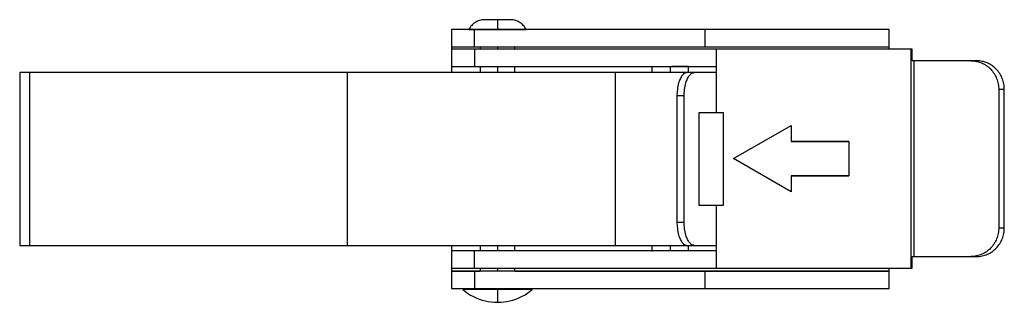
# Model space of a CAD drawing. Extents: x -37 to 111, y -1 to 85.
# Drawn here: x -37 to 48, y -1 to 23 of the extents above; entities that cross this region are included whole.
import ezdxf

# ---------------------------------------------------------------- set-up
doc = ezdxf.new("R2010")
doc.units = 0
doc.linetypes.add('VOLLINIE', pattern=[0])
doc.layers.add('BLATTANSICHT_1_GEOMETRIEAN', color=7, linetype='CONTINUOUS')

msp = doc.modelspace()

# ---------------------------------------------------------------- linework, layer by layer
at = {"layer": 'BLATTANSICHT_1_GEOMETRIEAN', "color": 18, "linetype": 'VOLLINIE'}
for p, q in [((2.116, 23.141), (2.019, 23.08)), ((2.218, 23.194), (2.116, 23.141)), ((2.322, 23.24), (2.218, 23.194)), ((2.429, 23.278), (2.322, 23.24)), ((2.537, 23.308), (2.429, 23.278)), ((2.646, 23.33), (2.537, 23.308)), ((2.755, 23.345), (2.646, 23.33)), ((2.861, 23.351), (2.755, 23.345)), ((2.865, 23.351), (2.861, 23.351)), ((2.878, 23.351), (2.865, 23.351)), ((2.9, 23.351), (2.878, 23.351)), ((2.93, 23.351), (2.9, 23.351)), ((2.968, 23.351), (2.93, 23.351)), ((3.014, 23.351), (2.968, 23.351)), ((3.067, 23.351), (3.014, 23.351)), ((3.128, 23.351), (3.067, 23.351)), ((3.195, 23.351), (3.128, 23.351)), ((3.268, 23.351), (3.195, 23.351)), ((3.347, 23.351), (3.268, 23.351)), ((3.431, 23.351), (3.347, 23.351)), ((3.519, 23.351), (3.431, 23.351)), ((3.61, 23.351), (3.519, 23.351)), ((3.705, 23.351), (3.61, 23.351)), ((3.802, 23.351), (3.705, 23.351)), ((3.901, 23.351), (3.802, 23.351)), ((4, 23.351), (3.901, 23.351)), ((4.099, 23.351), (4, 23.351)), ((4, 23.351), (4, 23.345)), ((4, 23.345), (4, 23.333)), ((4, 23.333), (4, 23.313)), ((4, 23.313), (4, 23.287)), ((4, 23.287), (4, 23.253)), ((4, 23.253), (4, 23.213)), ((4, 23.213), (4, 23.165)), ((4, 23.165), (4, 23.111)), ((4, 23.111), (4, 23.051)), ((4.198, 23.351), (4.099, 23.351)), ((4.295, 23.351), (4.198, 23.351)), ((4.39, 23.351), (4.295, 23.351)), ((4.481, 23.351), (4.39, 23.351)), ((4.569, 23.351), (4.481, 23.351)), ((4.653, 23.351), (4.569, 23.351)), ((4.732, 23.351), (4.653, 23.351)), ((4.805, 23.351), (4.732, 23.351)), ((4.872, 23.351), (4.805, 23.351)), ((4.933, 23.351), (4.872, 23.351)), ((4.986, 23.351), (4.933, 23.351)), ((5.032, 23.351), (4.986, 23.351)), ((5.07, 23.351), (5.032, 23.351)), ((5.1, 23.351), (5.07, 23.351)), ((5.122, 23.351), (5.1, 23.351)), ((5.135, 23.351), (5.122, 23.351)), ((5.139, 23.351), (5.135, 23.351)), ((5.245, 23.345), (5.139, 23.351)), ((5.354, 23.33), (5.245, 23.345)), ((5.463, 23.308), (5.354, 23.33)), ((5.571, 23.278), (5.463, 23.308)), ((5.678, 23.24), (5.571, 23.278)), ((5.782, 23.194), (5.678, 23.24)), ((5.884, 23.141), (5.782, 23.194)), ((5.981, 23.08), (5.884, 23.141)), ((0, 22.5), (0, 21)), ((0.006, 22.5), (0, 22.5)), ((0.025, 22.5), (0.006, 22.5)), ((0.055, 22.5), (0.025, 22.5)), ((0.098, 22.5), (0.055, 22.5)), ((0.152, 22.5), (0.098, 22.5)), ((0.206, 22.5), (0.152, 22.5)), ((0.268, 22.5), (0.206, 22.5)), ((0.337, 22.5), (0.268, 22.5)), ((0.413, 22.5), (0.337, 22.5)), ((0.496, 22.5), (0.413, 22.5)), ((0.586, 22.5), (0.496, 22.5)), ((0.681, 22.5), (0.586, 22.5)), ((0.782, 22.5), (0.681, 22.5)), ((0.889, 22.5), (0.782, 22.5)), ((1, 22.5), (0.889, 22.5)), ((1.115, 22.5), (1, 22.5)), ((1.235, 22.5), (1.115, 22.5)), ((1.357, 22.5), (1.235, 22.5)), ((1.482, 22.5), (1.357, 22.5)), ((1.61, 22.5), (1.482, 22.5)), ((1.557, 22.595), (1.504, 22.501)), ((1.504, 22.501), (1.519, 22.501)), ((1.519, 22.501), (1.55, 22.501)), ((1.55, 22.501), (1.587, 22.501)), ((1.617, 22.686), (1.557, 22.595)), ((1.587, 22.501), (1.634, 22.501)), ((1.739, 22.5), (1.61, 22.5)), ((1.684, 22.775), (1.617, 22.686)), ((1.634, 22.501), (1.692, 22.501)), ((1.759, 22.859), (1.684, 22.775)), ((1.692, 22.501), (1.759, 22.501)), ((1.869, 22.5), (1.739, 22.5)), ((1.84, 22.938), (1.759, 22.859)), ((1.759, 22.501), (1.837, 22.501)), ((1.837, 22.501), (1.923, 22.501)), ((1.927, 23.012), (1.84, 22.938)), ((2, 22.5), (1.869, 22.5)), ((1.923, 22.501), (2.038, 22.501)), ((2.019, 23.08), (1.927, 23.012)), ((22, 22.5), (2, 22.5)), ((2, 21), (2, 22.5)), ((2.038, 22.501), (2.166, 22.501)), ((2.166, 22.501), (2.304, 22.501)), ((2.304, 22.501), (2.453, 22.501)), ((2.453, 22.501), (2.612, 22.501)), ((2.503, 22.501), (2.504, 22.501)), ((2.504, 22.501), (2.504, 22.501)), ((2.504, 22.501), (2.504, 22.5)), ((2.504, 22.5), (2.504, 22.5)), ((2.612, 22.501), (2.751, 22.501)), ((2.751, 22.501), (2.895, 22.501)), ((2.895, 22.501), (3.044, 22.501)), ((3.044, 22.501), (3.197, 22.501)), ((3.197, 22.501), (3.353, 22.501)), ((3.353, 22.501), (3.513, 22.501)), ((3.513, 22.501), (3.674, 22.501)), ((3.674, 22.501), (3.837, 22.501)), ((3.837, 22.501), (4, 22.501)), ((4, 23.051), (4, 22.985)), ((4, 22.985), (4, 22.914)), ((4, 22.914), (4, 22.838)), ((4, 22.838), (4, 22.759)), ((4, 22.759), (4, 22.675)), ((4, 22.675), (4, 22.589)), ((4, 22.589), (4, 22.501)), ((4, 22.5), (4, 22.501)), ((4, 22.501), (4, 22.501)), ((4, 22.501), (4.163, 22.501)), ((4, 22.5), (4, 22.5)), ((4.163, 22.501), (4.326, 22.501)), ((4.326, 22.501), (4.487, 22.501)), ((4.487, 22.501), (4.647, 22.501)), ((4.647, 22.501), (4.803, 22.501)), ((4.803, 22.501), (4.956, 22.501)), ((4.956, 22.501), (5.105, 22.501)), ((5.105, 22.501), (5.249, 22.501)), ((5.249, 22.501), (5.388, 22.501)), ((5.388, 22.501), (5.547, 22.501)), ((5.496, 22.501), (5.497, 22.501)), ((5.496, 22.5), (5.496, 22.501)), ((5.496, 22.501), (5.496, 22.501)), ((5.496, 22.5), (5.496, 22.5)), ((5.547, 22.501), (5.696, 22.501)), ((5.696, 22.501), (5.834, 22.501)), ((5.834, 22.501), (5.962, 22.501)), ((5.962, 22.501), (6.077, 22.501)), ((6.073, 23.012), (5.981, 23.08)), ((6.16, 22.938), (6.073, 23.012)), ((6.077, 22.501), (6.163, 22.501)), ((6.241, 22.859), (6.16, 22.938)), ((6.163, 22.501), (6.241, 22.501)), ((6.316, 22.775), (6.241, 22.859)), ((6.241, 22.501), (6.308, 22.501)), ((6.308, 22.501), (6.366, 22.501)), ((6.383, 22.686), (6.316, 22.775)), ((6.366, 22.501), (6.413, 22.501)), ((6.443, 22.595), (6.383, 22.686)), ((6.413, 22.501), (6.45, 22.501)), ((6.496, 22.501), (6.443, 22.595)), ((6.45, 22.501), (6.481, 22.501)), ((6.481, 22.501), (6.496, 22.501)), ((23.687, 22.5), (22, 22.5)), ((22, 22.5), (22, 22)), ((25.486, 22.5), (23.687, 22.5)), ((27.388, 22.5), (25.486, 22.5)), ((29.381, 22.5), (27.388, 22.5)), ((31.451, 22.5), (29.381, 22.5)), ((33.587, 22.5), (31.451, 22.5)), ((35.774, 22.5), (33.587, 22.5)), ((38, 22.5), (35.774, 22.5)), ((38, 22), (38, 22.5)), ((22, 22), (22, 21.5)), ((22, 21.5), (22, 21)), ((38, 21.5), (38, 22)), ((38, 21), (38, 21.5)), ((0, 21), (0, 20.999)), ((0, 21), (0, 21)), ((0, 21), (0, 21)), ((0, 21), (0, 21)), ((0, 21), (0, 21)), ((0, 21), (0, 21)), ((0, 21), (0, 21)), ((0, 21), (0.006, 21)), ((0, 20.999), (0, 20.998)), ((0, 20.999), (0, 20.999)), ((0, 20.999), (0, 20.999)), ((0, 20.999), (0, 20.999)), ((0, 20.999), (0, 20.999)), ((0, 20.999), (0, 20.999)), ((0, 20.999), (0, 20.999)), ((0, 20.998), (0, 20.781)), ((0, 20.998), (0, 20.998)), ((0, 20.998), (0, 20.998)), ((0, 20.998), (2.503, 20.998)), ((0.006, 20.781), (0, 20.781)), ((0, 20.781), (0, 19.281)), ((0.006, 21), (0.025, 21)), ((0.025, 20.781), (0.006, 20.781)), ((0.025, 21), (0.055, 21)), ((0.055, 20.781), (0.025, 20.781)), ((0.055, 21), (0.098, 21)), ((0.098, 20.781), (0.055, 20.781)), ((0.098, 21), (0.152, 21)), ((0.152, 20.781), (0.098, 20.781)), ((0.152, 21), (0.206, 21)), ((0.206, 20.781), (0.152, 20.781)), ((0.206, 21), (0.268, 21)), ((0.268, 20.781), (0.206, 20.781)), ((0.268, 21), (0.337, 21)), ((0.337, 20.781), (0.268, 20.781)), ((0.337, 21), (0.413, 21)), ((0.429, 20.781), (0.337, 20.781)), ((0.413, 21), (0.496, 21)), ((0.531, 20.781), (0.429, 20.781)), ((0.496, 21), (0.586, 21)), ((0.642, 20.781), (0.531, 20.781)), ((0.586, 21), (0.681, 21)), ((0.762, 20.781), (0.642, 20.781)), ((0.681, 21), (0.782, 21)), ((0.889, 20.781), (0.762, 20.781)), ((0.782, 21), (0.889, 21)), ((0.889, 21), (1, 21)), ((1, 20.781), (0.889, 20.781)), ((1, 21), (1.115, 21)), ((1.115, 20.781), (1, 20.781)), ((1.115, 21), (1.235, 21)), ((1.235, 20.781), (1.115, 20.781)), ((1.235, 21), (1.357, 21)), ((1.357, 20.781), (1.235, 20.781)), ((1.357, 21), (1.482, 21)), ((1.482, 20.781), (1.357, 20.781)), ((1.482, 21), (1.61, 21)), ((1.61, 20.781), (1.482, 20.781)), ((1.61, 21), (1.739, 21)), ((1.739, 20.781), (1.61, 20.781)), ((1.739, 21), (1.869, 21)), ((1.869, 20.781), (1.739, 20.781)), ((1.869, 21), (2, 21)), ((2, 20.781), (1.869, 20.781)), ((2, 21), (22, 21)), ((2, 20.781), (2, 19.281)), ((23, 20.781), (2, 20.781)), ((2.503, 21), (2.503, 20.781)), ((4, 21), (4, 20.781)), ((5.497, 20.781), (5.497, 21)), ((5.497, 20.998), (38, 20.998)), ((22, 21), (23.687, 21)), ((23, 20.781), (23, 15.25)), ((39.908, 20.781), (23, 20.781)), ((23.687, 21), (25.486, 21)), ((25.486, 21), (27.388, 21)), ((27.388, 21), (29.381, 21)), ((29.381, 21), (31.451, 21)), ((31.451, 21), (33.587, 21)), ((33.587, 21), (35.774, 21)), ((35.774, 21), (38, 21)), ((38, 21), (38, 21)), ((38, 21), (38, 21)), ((38, 21), (38, 21)), ((38, 21), (38, 21)), ((38, 21), (38, 21)), ((38, 21), (38, 21)), ((38, 20.999), (38, 21)), ((38, 20.999), (38, 20.999)), ((38, 20.999), (38, 20.999)), ((38, 20.999), (38, 20.999)), ((38, 20.999), (38, 20.999)), ((38, 20.999), (38, 20.999)), ((38, 20.999), (38, 20.999)), ((38, 20.998), (38, 20.999)), ((38, 20.781), (38, 20.998)), ((38, 20.998), (38, 20.998)), ((38, 20.998), (38, 20.998)), ((39.954, 20.781), (39.908, 20.781)), ((39.908, 20.781), (39.908, 1.781)), ((40, 20.781), (39.954, 20.781)), ((40, 19.781), (40, 20.781)), ((40.054, 19.781), (40, 19.781)), ((40.108, 19.781), (40.054, 19.781)), ((40.163, 19.781), (40.108, 19.781)), ((41.826, 19.781), (40.163, 19.781)), ((40.163, 19.781), (40.163, 2.781)), ((43.481, 19.781), (41.826, 19.781)), ((45.118, 19.781), (43.481, 19.781)), ((45.118, 19.781), (45.238, 19.778)), ((45.607, 19.781), (45.118, 19.781)), ((45.238, 19.778), (45.358, 19.769)), ((45.358, 19.769), (45.477, 19.754)), ((45.477, 19.754), (45.595, 19.733)), ((45.595, 19.733), (45.711, 19.706)), ((45.727, 19.778), (45.607, 19.781)), ((45.711, 19.706), (45.826, 19.673)), ((45.846, 19.769), (45.727, 19.778)), ((45.826, 19.673), (45.939, 19.635)), ((45.965, 19.754), (45.846, 19.769)), ((46.082, 19.733), (45.965, 19.754)), ((46.198, 19.706), (46.082, 19.733)), ((46.313, 19.674), (46.198, 19.706)), ((46.425, 19.635), (46.313, 19.674)), ((0, 19.281), (0.006, 19.281)), ((0, 19.281), (0, 18.75)), ((0.006, 19.281), (0.025, 19.281)), ((0.025, 19.281), (0.055, 19.281)), ((0.055, 19.281), (0.098, 19.281)), ((0.098, 19.281), (0.152, 19.281)), ((0.152, 19.281), (0.206, 19.281)), ((0.206, 19.281), (0.268, 19.281)), ((0.268, 19.281), (0.337, 19.281)), ((0.337, 19.281), (0.429, 19.281)), ((0.429, 19.281), (0.531, 19.281)), ((0.531, 19.281), (0.642, 19.281)), ((0.642, 19.281), (0.762, 19.281)), ((0.762, 19.281), (0.889, 19.281)), ((0.889, 19.281), (1, 19.281)), ((1, 19.281), (1.115, 19.281)), ((1.115, 19.281), (1.235, 19.281)), ((1.235, 19.281), (1.382, 19.281)), ((1.382, 19.281), (1.533, 19.281)), ((1.533, 19.281), (1.687, 19.281)), ((1.687, 19.281), (1.843, 19.281)), ((1.843, 19.281), (2, 19.281)), ((2, 19.281), (23, 19.281)), ((2.4, 19.281), (2.406, 19.281)), ((2.406, 19.281), (2.423, 19.281)), ((2.423, 19.281), (2.451, 19.281)), ((2.451, 19.281), (2.49, 19.281)), ((2.49, 19.281), (2.503, 19.281)), ((2.503, 19.281), (2.503, 18.75)), ((4, 19.281), (4, 18.75)), ((5.497, 19.281), (5.51, 19.281)), ((5.497, 18.75), (5.497, 19.281)), ((5.51, 19.281), (5.549, 19.281)), ((5.549, 19.281), (5.577, 19.281)), ((5.577, 19.281), (5.594, 19.281)), ((5.594, 19.281), (5.6, 19.281)), ((17.4, 19.281), (17.4, 18.75)), ((19, 19.281), (19, 18.75)), ((19.25, 19.281), (19.126, 19.281)), ((19.374, 19.281), (19.25, 19.281)), ((19.494, 19.281), (19.374, 19.281)), ((19.612, 19.281), (19.494, 19.281)), ((19.708, 19.281), (19.612, 19.281)), ((19.8, 19.281), (19.708, 19.281)), ((19.889, 19.281), (19.8, 19.281)), ((19.974, 19.281), (19.889, 19.281)), ((20.055, 19.281), (19.974, 19.281)), ((20.131, 19.281), (20.055, 19.281)), ((20.203, 19.281), (20.131, 19.281)), ((20.269, 19.281), (20.203, 19.281)), ((20.33, 19.281), (20.269, 19.281)), ((20.4, 19.281), (20.33, 19.281)), ((20.46, 19.281), (20.4, 19.281)), ((20.51, 19.281), (20.46, 19.281)), ((20.549, 19.281), (20.51, 19.281)), ((20.577, 19.281), (20.549, 19.281)), ((20.594, 19.281), (20.577, 19.281)), ((20.6, 19.281), (20.594, 19.281)), ((20.6, 18.75), (20.6, 19.281)), ((45.939, 19.635), (46.05, 19.59)), ((46.05, 19.59), (46.159, 19.541)), ((46.159, 19.541), (46.264, 19.486)), ((46.264, 19.486), (46.367, 19.425)), ((46.367, 19.425), (46.467, 19.359)), ((46.536, 19.591), (46.425, 19.635)), ((46.467, 19.359), (46.563, 19.289)), ((46.644, 19.542), (46.536, 19.591)), ((46.563, 19.289), (46.656, 19.214)), ((46.75, 19.487), (46.644, 19.542)), ((46.656, 19.214), (46.745, 19.134)), ((46.745, 19.134), (46.83, 19.049)), ((46.853, 19.426), (46.75, 19.487)), ((46.83, 19.049), (46.911, 18.96)), ((46.952, 19.361), (46.853, 19.426)), ((46.911, 18.96), (46.988, 18.867)), ((47.049, 19.29), (46.952, 19.361)), ((46.988, 18.867), (47.06, 18.77)), ((47.141, 19.215), (47.049, 19.29)), ((47.231, 19.135), (47.141, 19.215)), ((47.316, 19.05), (47.231, 19.135)), ((47.397, 18.962), (47.316, 19.05)), ((47.473, 18.869), (47.397, 18.962)), ((47.545, 18.773), (47.473, 18.869)), ((-37.489, 18.75), (-37.498, 18.75)), ((-37.498, 18.75), (-37.498, 3.75)), ((-37.465, 18.75), (-37.489, 18.75)), ((-37.428, 18.75), (-37.465, 18.75)), ((-37.377, 18.75), (-37.428, 18.75)), ((-37.314, 18.75), (-37.377, 18.75)), ((-37.238, 18.75), (-37.314, 18.75)), ((-37.149, 18.75), (-37.238, 18.75)), ((-37.049, 18.75), (-37.149, 18.75)), ((-36.958, 18.75), (-37.049, 18.75)), ((-36.859, 18.75), (-36.958, 18.75)), ((-36.754, 18.75), (-36.859, 18.75)), ((-36.642, 18.75), (-36.754, 18.75)), ((-36.642, 18.75), (-36.642, 3.75)), ((-35.635, 18.75), (-36.642, 18.75)), ((-35.947, 18.75), (-35.963, 18.75)), ((-35.6, 18.75), (-35.635, 18.75)), ((-34.611, 18.75), (-35.635, 18.75)), ((-30.86, 18.75), (-35.6, 18.75)), ((-33.57, 18.75), (-34.611, 18.75)), ((-32.513, 18.75), (-33.57, 18.75)), ((-31.441, 18.75), (-32.513, 18.75)), ((-30.355, 18.75), (-31.441, 18.75)), ((-28.14, 18.75), (-30.355, 18.75)), ((-25.874, 18.75), (-28.14, 18.75)), ((-23.563, 18.75), (-25.874, 18.75)), ((-21.212, 18.75), (-23.563, 18.75)), ((-18.825, 18.75), (-21.212, 18.75)), ((-16.409, 18.75), (-18.825, 18.75)), ((-13.97, 18.75), (-16.409, 18.75)), ((-11.512, 18.75), (-13.97, 18.75)), ((-9.042, 18.75), (-11.512, 18.75)), ((-4.577, 18.75), (-9.042, 18.75)), ((-9.042, 3.75), (-9.042, 18.75)), ((-0.125, 18.75), (-4.577, 18.75)), ((4.283, 18.75), (-0.125, 18.75)), ((8.612, 18.75), (4.283, 18.75)), ((10.502, 18.75), (8.612, 18.75)), ((12.368, 18.75), (10.502, 18.75)), ((14.206, 18.75), (12.368, 18.75)), ((14.206, 18.75), (14.206, 3.75)), ((20.185, 18.75), (14.206, 18.75)), ((19.763, 17.968), (19.73, 17.861)), ((19.799, 18.069), (19.763, 17.968)), ((19.837, 18.164), (19.799, 18.069)), ((19.878, 18.254), (19.837, 18.164)), ((19.922, 18.337), (19.878, 18.254)), ((19.968, 18.413), (19.922, 18.337)), ((20.016, 18.482), (19.968, 18.413)), ((20.065, 18.544), (20.016, 18.482)), ((20.117, 18.598), (20.065, 18.544)), ((20.169, 18.644), (20.117, 18.598)), ((20.223, 18.682), (20.169, 18.644)), ((20.334, 18.75), (20.185, 18.75)), ((20.185, 18.655), (20.185, 18.75)), ((20.278, 18.712), (20.223, 18.682)), ((20.334, 18.733), (20.278, 18.712)), ((20.446, 18.75), (20.334, 18.75)), ((20.39, 18.746), (20.334, 18.733)), ((20.362, 17.861), (20.395, 17.968)), ((20.446, 18.75), (20.39, 18.746)), ((20.395, 17.968), (20.431, 18.069)), ((20.431, 18.069), (20.469, 18.164)), ((20.657, 18.75), (20.446, 18.75)), ((20.469, 18.164), (20.51, 18.254)), ((20.51, 18.254), (20.554, 18.337)), ((20.554, 18.337), (20.6, 18.413)), ((20.6, 18.413), (20.647, 18.482)), ((20.647, 18.482), (20.697, 18.544)), ((20.867, 18.75), (20.657, 18.75)), ((20.697, 18.544), (20.748, 18.598)), ((20.748, 18.598), (20.801, 18.644)), ((20.801, 18.644), (20.855, 18.682)), ((20.855, 18.682), (20.91, 18.712)), ((21.078, 18.75), (20.867, 18.75)), ((20.91, 18.712), (20.965, 18.733)), ((20.965, 18.733), (21.022, 18.746)), ((21.022, 18.746), (21.078, 18.75)), ((23, 18.75), (21.078, 18.75)), ((47.06, 18.77), (47.127, 18.669)), ((47.127, 18.669), (47.19, 18.566)), ((47.19, 18.566), (47.247, 18.459)), ((47.247, 18.459), (47.299, 18.35)), ((47.299, 18.35), (47.346, 18.238)), ((47.346, 18.238), (47.388, 18.124)), ((47.388, 18.124), (47.425, 18.007)), ((47.425, 18.007), (47.456, 17.888)), ((47.612, 18.672), (47.545, 18.773)), ((47.675, 18.569), (47.612, 18.672)), ((47.733, 18.462), (47.675, 18.569)), ((47.785, 18.352), (47.733, 18.462)), ((47.832, 18.24), (47.785, 18.352)), ((47.875, 18.126), (47.832, 18.24)), ((47.911, 18.009), (47.875, 18.126)), ((47.942, 17.89), (47.911, 18.009)), ((19.602, 17.14), (19.592, 17.011)), ((19.617, 17.293), (19.602, 17.14)), ((19.638, 17.442), (19.617, 17.293)), ((19.664, 17.587), (19.638, 17.442)), ((19.695, 17.727), (19.664, 17.587)), ((19.73, 17.861), (19.695, 17.727)), ((20.224, 17.011), (20.233, 17.14)), ((20.233, 17.14), (20.249, 17.293)), ((20.249, 17.293), (20.27, 17.442)), ((20.27, 17.442), (20.296, 17.587)), ((20.296, 17.587), (20.327, 17.727)), ((20.327, 17.727), (20.362, 17.861)), ((47.456, 17.888), (47.482, 17.768)), ((47.482, 17.768), (47.502, 17.647)), ((47.502, 17.647), (47.516, 17.525)), ((47.516, 17.525), (47.524, 17.403)), ((47.524, 17.403), (47.527, 17.281)), ((48.014, 17.281), (47.527, 17.281)), ((47.527, 17.281), (47.527, 5.281)), ((47.968, 17.77), (47.942, 17.89)), ((47.988, 17.648), (47.968, 17.77)), ((48.002, 17.526), (47.988, 17.648)), ((48.011, 17.404), (48.002, 17.526)), ((48.014, 17.281), (48.011, 17.404)), ((48.014, 5.281), (48.014, 17.281)), ((19.587, 16.881), (19.585, 16.75)), ((19.585, 16.75), (19.585, 5.75)), ((19.796, 16.75), (19.585, 16.75)), ((19.592, 17.011), (19.587, 16.881)), ((20.006, 16.75), (19.796, 16.75)), ((20.217, 16.75), (20.006, 16.75)), ((20.217, 16.75), (20.219, 16.881)), ((20.217, 5.75), (20.217, 16.75)), ((20.219, 16.881), (20.224, 17.011)), ((23.612, 15.25), (21.472, 15.25)), ((21.472, 15.25), (21.472, 7.25)), ((23.612, 7.25), (23.612, 15.25)), ((24.5, 11.281), (29.5, 14.167)), ((29.5, 14.167), (29.5, 12.781)), ((29.5, 12.781), (34.5, 12.781)), ((34.5, 12.781), (29.5, 12.781)), ((34.5, 12.781), (34.5, 9.781)), ((29.5, 8.394), (24.5, 11.281)), ((29.5, 9.781), (29.5, 8.394)), ((34.5, 9.781), (29.5, 9.781)), ((29.5, 9.781), (34.5, 9.781)), ((21.472, 7.25), (23.612, 7.25)), ((23, 7.25), (23, 1.781)), ((19.585, 5.75), (19.587, 5.619)), ((19.585, 5.75), (20.217, 5.75)), ((19.587, 5.619), (19.592, 5.489)), ((19.592, 5.489), (19.602, 5.36)), ((19.602, 5.36), (19.617, 5.207)), ((19.617, 5.207), (19.638, 5.058)), ((20.219, 5.619), (20.217, 5.75)), ((20.224, 5.489), (20.219, 5.619)), ((20.233, 5.36), (20.224, 5.489)), ((20.249, 5.207), (20.233, 5.36)), ((20.27, 5.058), (20.249, 5.207)), ((47.524, 5.158), (47.516, 5.035)), ((47.527, 5.281), (47.524, 5.158)), ((47.527, 5.281), (48.014, 5.281)), ((48.002, 5.036), (48.011, 5.158)), ((48.011, 5.158), (48.014, 5.281)), ((19.638, 5.058), (19.664, 4.913)), ((19.664, 4.913), (19.695, 4.773)), ((19.695, 4.773), (19.73, 4.639)), ((19.73, 4.639), (19.763, 4.532)), ((19.763, 4.532), (19.799, 4.431)), ((19.799, 4.431), (19.837, 4.336)), ((19.837, 4.336), (19.878, 4.246)), ((20.296, 4.913), (20.27, 5.058)), ((20.327, 4.773), (20.296, 4.913)), ((20.362, 4.639), (20.327, 4.773)), ((20.395, 4.532), (20.362, 4.639)), ((20.431, 4.431), (20.395, 4.532)), ((20.469, 4.336), (20.431, 4.431)), ((20.51, 4.246), (20.469, 4.336)), ((47.346, 4.321), (47.298, 4.209)), ((47.388, 4.435), (47.346, 4.321)), ((47.424, 4.552), (47.388, 4.435)), ((47.456, 4.67), (47.424, 4.552)), ((47.481, 4.79), (47.456, 4.67)), ((47.501, 4.912), (47.481, 4.79)), ((47.516, 5.035), (47.501, 4.912)), ((47.786, 4.211), (47.833, 4.323)), ((47.833, 4.323), (47.875, 4.437)), ((47.875, 4.437), (47.912, 4.554)), ((47.912, 4.554), (47.943, 4.672)), ((47.943, 4.672), (47.968, 4.792)), ((47.968, 4.792), (47.988, 4.914)), ((47.988, 4.914), (48.002, 5.036)), ((-37.498, 3.75), (-37.489, 3.75)), ((-37.489, 3.75), (-37.465, 3.75)), ((-37.465, 3.75), (-37.428, 3.75)), ((-37.428, 3.75), (-37.377, 3.75)), ((-37.377, 3.75), (-37.314, 3.75)), ((-37.314, 3.75), (-37.238, 3.75)), ((-37.238, 3.75), (-37.149, 3.75)), ((-37.149, 3.75), (-37.049, 3.75)), ((-37.049, 3.75), (-36.958, 3.75)), ((-36.958, 3.75), (-36.859, 3.75)), ((-36.859, 3.75), (-36.754, 3.75)), ((-36.754, 3.75), (-36.642, 3.75)), ((-36.642, 3.75), (-35.635, 3.75)), ((-35.963, 3.75), (-35.947, 3.75)), ((-35.635, 3.75), (-35.6, 3.75)), ((-35.635, 3.75), (-34.611, 3.75)), ((-35.6, 3.75), (-30.86, 3.75)), ((-34.611, 3.75), (-33.57, 3.75)), ((-33.57, 3.75), (-32.513, 3.75)), ((-32.513, 3.75), (-31.441, 3.75)), ((-31.441, 3.75), (-30.355, 3.75)), ((-30.355, 3.75), (-28.14, 3.75)), ((-28.14, 3.75), (-25.874, 3.75)), ((-25.874, 3.75), (-23.563, 3.75)), ((-23.563, 3.75), (-21.212, 3.75)), ((-21.212, 3.75), (-18.825, 3.75)), ((-18.825, 3.75), (-16.409, 3.75)), ((-16.409, 3.75), (-13.97, 3.75)), ((-13.97, 3.75), (-11.512, 3.75)), ((-11.512, 3.75), (-9.042, 3.75)), ((-9.042, 3.75), (-4.577, 3.75)), ((-4.577, 3.75), (-0.125, 3.75)), ((-0.125, 3.75), (4.283, 3.75)), ((0, 3.75), (0, 3.281)), ((2.504, 3.75), (2.504, 3.281)), ((4, 3.75), (4, 3.281)), ((4.283, 3.75), (8.612, 3.75)), ((5.496, 3.281), (5.496, 3.75)), ((8.612, 3.75), (10.502, 3.75)), ((10.502, 3.75), (12.368, 3.75)), ((12.368, 3.75), (14.206, 3.75)), ((14.206, 3.75), (20.185, 3.75)), ((16, 3.75), (16.005, 3.75)), ((16.005, 3.75), (16.019, 3.75)), ((16.019, 3.75), (16.041, 3.75)), ((16.041, 3.75), (16.073, 3.75)), ((16.073, 3.75), (16.113, 3.75)), ((16.113, 3.75), (16.162, 3.75)), ((16.162, 3.75), (16.219, 3.75)), ((16.219, 3.75), (16.284, 3.75)), ((16.284, 3.75), (16.358, 3.75)), ((16.358, 3.75), (16.439, 3.75)), ((16.439, 3.75), (16.528, 3.75)), ((16.528, 3.75), (16.625, 3.75)), ((16.625, 3.75), (16.728, 3.75)), ((16.728, 3.75), (16.838, 3.75)), ((16.838, 3.75), (16.955, 3.75)), ((16.955, 3.75), (17.078, 3.75)), ((17.4, 3.75), (17.4, 3.281)), ((19, 3.75), (19, 3.281)), ((19.878, 4.246), (19.922, 4.163)), ((19.922, 4.163), (19.968, 4.087)), ((19.968, 4.087), (20.016, 4.018)), ((20.016, 4.018), (20.065, 3.956)), ((20.065, 3.956), (20.117, 3.902)), ((20.117, 3.902), (20.169, 3.856)), ((20.169, 3.856), (20.223, 3.818)), ((20.185, 3.75), (20.185, 3.845)), ((20.185, 3.75), (20.334, 3.75)), ((20.223, 3.818), (20.278, 3.788)), ((20.278, 3.788), (20.334, 3.767)), ((20.334, 3.767), (20.39, 3.754)), ((20.334, 3.75), (20.446, 3.75)), ((20.39, 3.754), (20.446, 3.75)), ((20.446, 3.75), (21.078, 3.75)), ((20.554, 4.163), (20.51, 4.246)), ((20.6, 4.087), (20.554, 4.163)), ((20.647, 4.018), (20.6, 4.087)), ((20.6, 3.281), (20.6, 3.75)), ((20.697, 3.956), (20.647, 4.018)), ((20.748, 3.902), (20.697, 3.956)), ((20.801, 3.856), (20.748, 3.902)), ((20.855, 3.818), (20.801, 3.856)), ((20.91, 3.788), (20.855, 3.818)), ((20.965, 3.767), (20.91, 3.788)), ((21.022, 3.754), (20.965, 3.767)), ((21.078, 3.75), (21.022, 3.754)), ((21.078, 3.75), (21.127, 3.75)), ((21.078, 3.75), (23, 3.75)), ((21.127, 3.75), (21.239, 3.75)), ((21.239, 3.75), (21.344, 3.75)), ((21.344, 3.75), (21.49, 3.75)), ((21.49, 3.75), (21.618, 3.75)), ((21.618, 3.75), (21.729, 3.75)), ((21.729, 3.75), (21.822, 3.75)), ((21.822, 3.75), (21.896, 3.75)), ((21.896, 3.75), (21.95, 3.75)), ((21.95, 3.75), (21.985, 3.75)), ((21.985, 3.75), (21.999, 3.75)), ((46.743, 3.426), (46.654, 3.346)), ((46.828, 3.511), (46.743, 3.426)), ((46.909, 3.599), (46.828, 3.511)), ((46.986, 3.692), (46.909, 3.599)), ((47.058, 3.788), (46.986, 3.692)), ((47.125, 3.888), (47.058, 3.788)), ((47.188, 3.992), (47.125, 3.888)), ((47.143, 3.348), (47.232, 3.428)), ((47.246, 4.099), (47.188, 3.992)), ((47.232, 3.428), (47.317, 3.512)), ((47.298, 4.209), (47.246, 4.099)), ((47.317, 3.512), (47.398, 3.601)), ((47.398, 3.601), (47.474, 3.694)), ((47.474, 3.694), (47.546, 3.79)), ((47.546, 3.79), (47.614, 3.891)), ((47.614, 3.891), (47.676, 3.995)), ((47.676, 3.995), (47.734, 4.101)), ((47.734, 4.101), (47.786, 4.211)), ((0, 3.281), (0, 1.781)), ((0.006, 3.281), (0, 3.281)), ((0.025, 3.281), (0.006, 3.281)), ((0.055, 3.281), (0.025, 3.281)), ((0.098, 3.281), (0.055, 3.281)), ((0.152, 3.281), (0.098, 3.281)), ((0.206, 3.281), (0.152, 3.281)), ((0.268, 3.281), (0.206, 3.281)), ((0.337, 3.281), (0.268, 3.281)), ((0.429, 3.281), (0.337, 3.281)), ((0.531, 3.281), (0.429, 3.281)), ((0.642, 3.281), (0.531, 3.281)), ((0.762, 3.281), (0.642, 3.281)), ((0.889, 3.281), (0.762, 3.281)), ((1, 3.281), (0.889, 3.281)), ((1.115, 3.281), (1, 3.281)), ((1.235, 3.281), (1.115, 3.281)), ((1.382, 3.281), (1.235, 3.281)), ((1.533, 3.281), (1.382, 3.281)), ((1.687, 3.281), (1.533, 3.281)), ((1.843, 3.281), (1.687, 3.281)), ((2, 3.281), (1.843, 3.281)), ((23, 3.281), (2, 3.281)), ((2, 1.781), (2, 3.281)), ((2.406, 3.281), (2.4, 3.281)), ((2.423, 3.281), (2.406, 3.281)), ((2.451, 3.281), (2.423, 3.281)), ((2.49, 3.281), (2.451, 3.281)), ((2.504, 3.281), (2.49, 3.281)), ((5.51, 3.281), (5.496, 3.281)), ((5.549, 3.281), (5.51, 3.281)), ((5.577, 3.281), (5.549, 3.281)), ((5.594, 3.281), (5.577, 3.281)), ((5.6, 3.281), (5.594, 3.281)), ((17.469, 3.281), (17.507, 3.281)), ((40, 2.781), (40.054, 2.781)), ((40, 1.781), (40, 2.781)), ((40.054, 2.781), (40.108, 2.781)), ((40.108, 2.781), (40.163, 2.781)), ((40.163, 2.781), (41.826, 2.781)), ((41.826, 2.781), (43.481, 2.781)), ((43.481, 2.781), (45.118, 2.781)), ((45.237, 2.784), (45.118, 2.781)), ((45.118, 2.781), (45.607, 2.781)), ((45.356, 2.793), (45.237, 2.784)), ((45.475, 2.807), (45.356, 2.793)), ((45.592, 2.828), (45.475, 2.807)), ((45.709, 2.855), (45.592, 2.828)), ((45.607, 2.781), (45.727, 2.784)), ((45.824, 2.887), (45.709, 2.855)), ((45.727, 2.784), (45.847, 2.793)), ((45.937, 2.926), (45.824, 2.887)), ((45.847, 2.793), (45.966, 2.808)), ((46.048, 2.97), (45.937, 2.926)), ((45.966, 2.808), (46.083, 2.829)), ((46.156, 3.019), (46.048, 2.97)), ((46.083, 2.829), (46.2, 2.856)), ((46.262, 3.074), (46.156, 3.019)), ((46.2, 2.856), (46.315, 2.888)), ((46.364, 3.134), (46.262, 3.074)), ((46.315, 2.888), (46.427, 2.927)), ((46.464, 3.199), (46.364, 3.134)), ((46.427, 2.927), (46.538, 2.971)), ((46.56, 3.27), (46.464, 3.199)), ((46.538, 2.971), (46.646, 3.02)), ((46.654, 3.346), (46.56, 3.27)), ((46.646, 3.02), (46.751, 3.075)), ((46.751, 3.075), (46.854, 3.136)), ((46.854, 3.136), (46.954, 3.201)), ((46.954, 3.201), (47.05, 3.272)), ((47.05, 3.272), (47.143, 3.348)), ((0, 1.781), (0.006, 1.781)), ((0, 1.781), (0, 1.502)), ((0.006, 1.781), (0.025, 1.781)), ((0.025, 1.781), (0.055, 1.781)), ((0.055, 1.781), (0.098, 1.781)), ((0.098, 1.781), (0.152, 1.781)), ((0.152, 1.781), (0.206, 1.781)), ((0.206, 1.781), (0.268, 1.781)), ((0.268, 1.781), (0.337, 1.781)), ((0.337, 1.781), (0.429, 1.781)), ((0.429, 1.781), (0.531, 1.781)), ((0.531, 1.781), (0.642, 1.781)), ((0.642, 1.781), (0.762, 1.781)), ((0.762, 1.781), (0.889, 1.781)), ((0.889, 1.781), (1, 1.781)), ((1, 1.781), (1.115, 1.781)), ((1.115, 1.781), (1.235, 1.781)), ((1.235, 1.781), (1.357, 1.781)), ((1.357, 1.781), (1.482, 1.781)), ((1.482, 1.781), (1.61, 1.781)), ((1.61, 1.781), (1.739, 1.781)), ((1.739, 1.781), (1.869, 1.781)), ((1.869, 1.781), (2, 1.781)), ((2, 1.781), (23, 1.781)), ((2.504, 1.781), (2.504, 1.5)), ((4, 1.781), (4, 1.5)), ((5.496, 1.5), (5.496, 1.781)), ((23, 1.781), (39.908, 1.781)), ((38, 1.502), (38, 1.781)), ((39.908, 1.781), (39.954, 1.781)), ((39.954, 1.781), (40, 1.781)), ((0, 1.502), (0, 1.501)), ((0, 1.502), (0, 1.502)), ((0, 1.502), (0, 1.502)), ((0, 1.502), (2.504, 1.502)), ((0, 1.501), (0, 1.5)), ((0, 1.501), (0, 1.501)), ((0, 1.501), (0, 1.501)), ((0, 1.501), (0, 1.501)), ((0, 1.501), (0, 1.501)), ((0, 1.501), (0, 1.501)), ((0, 1.501), (0, 1.501)), ((0.002, 1.5), (0, 1.5)), ((0, 1.5), (0, 0)), ((0, 1.5), (0, 1.5)), ((0, 1.5), (0, 1.5)), ((0, 1.5), (0, 1.5)), ((0, 1.5), (0, 1.5)), ((0, 1.5), (0, 1.5)), ((0, 1.5), (0, 1.5)), ((0.01, 1.5), (0.002, 1.5)), ((0.022, 1.5), (0.01, 1.5)), ((0.038, 1.5), (0.022, 1.5)), ((0.06, 1.5), (0.038, 1.5)), ((0.086, 1.5), (0.06, 1.5)), ((0.117, 1.5), (0.086, 1.5)), ((0.152, 1.5), (0.117, 1.5)), ((0.192, 1.5), (0.152, 1.5)), ((0.236, 1.5), (0.192, 1.5)), ((0.284, 1.5), (0.236, 1.5)), ((0.337, 1.5), (0.284, 1.5)), ((0.394, 1.5), (0.337, 1.5)), ((0.454, 1.5), (0.394, 1.5)), ((0.518, 1.5), (0.454, 1.5)), ((0.586, 1.5), (0.518, 1.5)), ((0.657, 1.5), (0.586, 1.5)), ((0.731, 1.5), (0.657, 1.5)), ((0.808, 1.5), (0.731, 1.5)), ((0.889, 1.5), (0.808, 1.5)), ((0.972, 1.5), (0.889, 1.5)), ((1.057, 1.5), (0.972, 1.5)), ((1.145, 1.5), (1.057, 1.5)), ((1.235, 1.5), (1.145, 1.5)), ((1.326, 1.5), (1.235, 1.5)), ((1.419, 1.5), (1.326, 1.5)), ((1.514, 1.5), (1.419, 1.5)), ((1.61, 1.5), (1.514, 1.5)), ((1.707, 1.5), (1.61, 1.5)), ((1.804, 1.5), (1.707, 1.5)), ((1.902, 1.5), (1.804, 1.5)), ((2, 1.5), (1.902, 1.5)), ((22, 1.5), (2, 1.5)), ((2, 1.5), (2, 0)), ((5.496, 1.502), (38, 1.502)), ((23.687, 1.5), (22, 1.5)), ((22, 1.5), (22, 1)), ((22, 1), (22, 0.5)), ((25.486, 1.5), (23.687, 1.5)), ((27.388, 1.5), (25.486, 1.5)), ((29.381, 1.5), (27.388, 1.5)), ((31.451, 1.5), (29.381, 1.5)), ((33.587, 1.5), (31.451, 1.5)), ((35.774, 1.5), (33.587, 1.5)), ((38, 1.5), (35.774, 1.5)), ((38, 1.502), (38, 1.502)), ((38, 1.502), (38, 1.502)), ((38, 1.501), (38, 1.502)), ((38, 1.501), (38, 1.501)), ((38, 1.501), (38, 1.501)), ((38, 1.501), (38, 1.501)), ((38, 1.501), (38, 1.501)), ((38, 1.501), (38, 1.501)), ((38, 1.501), (38, 1.501)), ((38, 1.5), (38, 1.501)), ((38, 1), (38, 1.5)), ((38, 1.5), (38, 1.5)), ((38, 1.5), (38, 1.5)), ((38, 1.5), (38, 1.5)), ((38, 1.5), (38, 1.5)), ((38, 1.5), (38, 1.5)), ((38, 1.5), (38, 1.5)), ((38, 0.5), (38, 1)), ((0, 0), (0.002, 0)), ((0.002, 0), (0.01, 0)), ((0.01, 0), (0.022, 0)), ((0.038, 0), (0.06, 0)), ((0.06, 0), (0.086, 0)), ((0.086, 0), (0.117, 0)), ((0.117, 0), (0.152, 0)), ((0.152, 0), (0.192, 0)), ((0.192, 0), (0.236, 0)), ((0.236, 0), (0.284, 0)), ((0.284, 0), (0.337, 0)), ((0.337, 0), (0.394, 0)), ((0.394, 0), (0.454, 0)), ((0.454, 0), (0.518, 0)), ((0.518, 0), (0.586, 0)), ((0.586, 0), (0.657, 0)), ((0.657, 0), (0.731, 0)), ((0.731, 0), (0.808, 0)), ((0.808, 0), (0.889, 0)), ((0.889, 0), (0.972, 0)), ((0.972, 0), (1.057, 0)), ((1.004, 0), (1.003, -0.025)), ((1.057, 0), (1.145, 0)), ((1.145, 0), (1.235, 0)), ((1.235, 0), (1.326, 0)), ((1.326, 0), (1.419, 0)), ((1.419, 0), (1.514, 0)), ((1.514, 0), (1.61, 0)), ((1.61, 0), (1.707, 0)), ((1.707, 0), (1.804, 0)), ((1.804, 0), (1.902, 0)), ((1.902, 0), (2, 0)), ((2, 0), (22, 0)), ((4, 0), (4, -0.033)), ((6.997, -0.025), (6.996, 0)), ((22, 0.5), (22, 0)), ((35.774, 0), (38, 0)), ((38, 0), (38, 0.5)), ((0.022, 0), (0.038, 0)), ((1.003, -0.074), (1.002, -0.099)), ((1.002, -0.099), (1.214, -0.268)), ((1.013, -0.099), (1.002, -0.099)), ((1.003, -0.025), (1.003, -0.049)), ((1.003, -0.049), (1.003, -0.074)), ((1.047, -0.099), (1.013, -0.099)), ((1.104, -0.099), (1.047, -0.099)), ((1.182, -0.099), (1.104, -0.099)), ((1.282, -0.099), (1.182, -0.099)), ((1.214, -0.268), (1.436, -0.425)), ((1.403, -0.099), (1.282, -0.099)), ((1.544, -0.099), (1.403, -0.099)), ((1.436, -0.425), (1.666, -0.568)), ((1.703, -0.099), (1.544, -0.099)), ((1.666, -0.568), (1.905, -0.698)), ((1.88, -0.099), (1.703, -0.099)), ((2.073, -0.099), (1.88, -0.099)), ((1.905, -0.698), (2.151, -0.814)), ((2.28, -0.099), (2.073, -0.099)), ((2.151, -0.814), (2.403, -0.914)), ((2.501, -0.099), (2.28, -0.099)), ((2.733, -0.099), (2.501, -0.099)), ((2.974, -0.099), (2.733, -0.099)), ((3.224, -0.099), (2.974, -0.099)), ((3.479, -0.099), (3.224, -0.099)), ((3.739, -0.099), (3.479, -0.099)), ((4, -0.099), (3.739, -0.099)), ((4, -0.033), (4, -0.066)), ((4, -0.066), (4, -0.099)), ((4, -0.099), (4, -0.322)), ((4.261, -0.099), (4, -0.099)), ((4, -0.322), (4, -0.522)), ((4, -0.522), (4, -0.698)), ((4, -0.698), (4, -0.849)), ((4, -0.849), (4, -0.973)), ((4.521, -0.099), (4.261, -0.099)), ((4.776, -0.099), (4.521, -0.099)), ((5.026, -0.099), (4.776, -0.099)), ((5.267, -0.099), (5.026, -0.099)), ((5.499, -0.099), (5.267, -0.099)), ((5.72, -0.099), (5.499, -0.099)), ((5.597, -0.914), (5.849, -0.814)), ((5.927, -0.099), (5.72, -0.099)), ((5.849, -0.814), (6.095, -0.698)), ((6.12, -0.099), (5.927, -0.099)), ((6.095, -0.698), (6.334, -0.568)), ((6.297, -0.099), (6.12, -0.099)), ((6.456, -0.099), (6.297, -0.099)), ((6.334, -0.568), (6.564, -0.425)), ((6.597, -0.099), (6.456, -0.099)), ((6.564, -0.425), (6.786, -0.268)), ((6.718, -0.099), (6.597, -0.099)), ((6.818, -0.099), (6.718, -0.099)), ((6.786, -0.268), (6.998, -0.099)), ((6.896, -0.099), (6.818, -0.099)), ((6.953, -0.099), (6.896, -0.099)), ((6.987, -0.099), (6.953, -0.099)), ((6.998, -0.099), (6.987, -0.099)), ((6.997, -0.049), (6.997, -0.025)), ((6.997, -0.074), (6.997, -0.049)), ((6.998, -0.099), (6.997, -0.074)), ((22, 0), (23.687, 0)), ((23.687, 0), (25.486, 0)), ((25.486, 0), (27.388, 0)), ((27.388, 0), (29.381, 0)), ((29.381, 0), (31.451, 0)), ((31.451, 0), (33.587, 0)), ((33.587, 0), (35.774, 0)), ((2.403, -0.914), (2.661, -1)), ((2.661, -1), (2.923, -1.071)), ((2.923, -1.071), (3.189, -1.126)), ((3.189, -1.126), (3.458, -1.166)), ((3.458, -1.166), (3.728, -1.19)), ((3.728, -1.19), (4, -1.198)), ((4, -0.973), (4, -1.071)), ((4, -1.071), (4, -1.141)), ((4, -1.141), (4, -1.184)), ((4, -1.184), (4, -1.198)), ((4, -1.198), (4.272, -1.19)), ((4.272, -1.19), (4.542, -1.166)), ((4.542, -1.166), (4.811, -1.126)), ((4.811, -1.126), (5.077, -1.071)), ((5.077, -1.071), (5.339, -1)), ((5.339, -1), (5.597, -0.914))]:
    msp.add_line(p, q, dxfattribs=at)

doc.saveas('drawing.dxf')
